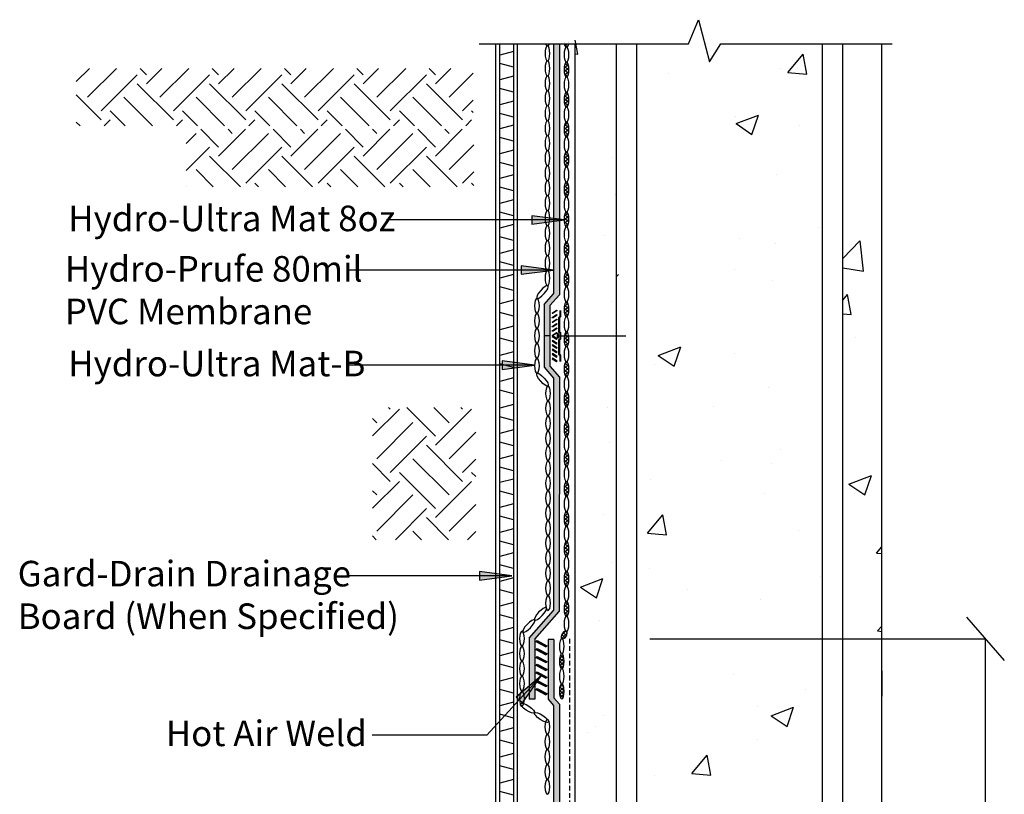
# Model space of a CAD drawing. Units: inches. Extents: x -155.3 to -89.3, y -31.5 to 59.3.
# Drawn here: x -155.3 to -116.8, y 29 to 59.3 of the extents above; entities that cross this region are included whole.
import ezdxf

# ---------------------------------------------------------------- set-up
doc = ezdxf.new("R2010")
doc.units = ezdxf.units.IN
doc.header["$LTSCALE"] = 6
doc.header["$MEASUREMENT"] = 0
doc.linetypes.add('HIDDEN2', pattern=[0.1875, 0.125, -0.0625])
doc.layers.add('BKG', color=7, linetype='Continuous', lineweight=30)
doc.styles.add('ARIAL', font='arial.ttf')

# ---------------------------------------------------------------- blocks, each defined once
blk = doc.blocks.new('fghrthwt')
at = {"layer": 'BKG', "linetype": 'Continuous'}
h = blk.add_hatch(color=252, dxfattribs=at)
h.dxf.hatch_style = 1
h.paths.add_polyline_path([(-134.284, 53.866), (-134.27, 53.844), (-134.447, 53.729), (-134.461, 53.75)])
h = blk.add_hatch(color=252, dxfattribs=at)
h.dxf.hatch_style = 1
h.paths.add_polyline_path([(-134.284, 53.69), (-134.27, 53.668), (-134.447, 53.553), (-134.461, 53.574)])
h = blk.add_hatch(color=7, dxfattribs=at)
h.dxf.hatch_style = 1
h.paths.add_polyline_path([(-134.212, 53.566), (-134.165, 53.606), (-134.165, 53.856), (-134.155, 53.856), (-134.155, 53.602), (-134.202, 53.562), (-134.202, 53.026), (-134.155, 52.986), (-134.155, 52.727), (-134.202, 52.687), (-134.202, 52.151), (-134.155, 52.111), (-134.155, 51.856), (-134.165, 51.856), (-134.165, 52.106), (-134.212, 52.146), (-134.212, 52.691), (-134.165, 52.731), (-134.165, 52.981), (-134.212, 53.021)])
h = blk.add_hatch(color=7, dxfattribs=at)
h.dxf.hatch_style = 1
h.paths.add_polyline_path([(-134.199, 53.566), (-134.152, 53.606), (-134.152, 53.856), (-134.142, 53.856), (-134.142, 53.602), (-134.189, 53.562), (-134.189, 53.026), (-134.142, 52.986), (-134.142, 52.727), (-134.189, 52.687), (-134.189, 52.151), (-134.142, 52.111), (-134.142, 51.856), (-134.152, 51.856), (-134.152, 52.106), (-134.199, 52.146), (-134.199, 52.691), (-134.152, 52.731), (-134.152, 52.981), (-134.199, 53.021)])
h = blk.add_hatch(color=7, dxfattribs=at)
h.dxf.hatch_style = 1
h.paths.add_polyline_path([(-134.186, 53.566), (-134.14, 53.606), (-134.14, 53.856), (-134.13, 53.856), (-134.13, 53.602), (-134.176, 53.562), (-134.176, 53.026), (-134.13, 52.986), (-134.13, 52.727), (-134.176, 52.687), (-134.176, 52.151), (-134.13, 52.111), (-134.13, 51.856), (-134.14, 51.856), (-134.14, 52.106), (-134.186, 52.146), (-134.186, 52.691), (-134.14, 52.731), (-134.14, 52.981), (-134.186, 53.021)])
h = blk.add_hatch(color=252, dxfattribs=at)
h.dxf.hatch_style = 1
h.paths.add_polyline_path([(-134.284, 53.514), (-134.27, 53.492), (-134.447, 53.377), (-134.461, 53.398)])
h = blk.add_hatch(color=252, dxfattribs=at)
h.dxf.hatch_style = 1
h.paths.add_polyline_path([(-134.284, 53.341), (-134.27, 53.319), (-134.447, 53.204), (-134.461, 53.225)])
h = blk.add_hatch(color=252, dxfattribs=at)
h.dxf.hatch_style = 1
h.paths.add_polyline_path([(-134.284, 53.171), (-134.27, 53.15), (-134.447, 53.034), (-134.461, 53.056)])
h = blk.add_hatch(color=252, dxfattribs=at)
h.dxf.hatch_style = 1
h.paths.add_polyline_path([(-134.284, 52.992), (-134.27, 52.971), (-134.447, 52.855), (-134.461, 52.876)])
h = blk.add_hatch(color=252, dxfattribs=at)
h.dxf.hatch_style = 1
h.paths.add_polyline_path([(-134.461, 52.838), (-134.447, 52.86), (-134.27, 52.744), (-134.284, 52.723)])
h = blk.add_hatch(color=252, dxfattribs=at)
h.dxf.hatch_style = 1
h.paths.add_polyline_path([(-134.461, 52.659), (-134.447, 52.68), (-134.27, 52.564), (-134.284, 52.543)])
h = blk.add_hatch(color=252, dxfattribs=at)
h.dxf.hatch_style = 1
h.paths.add_polyline_path([(-134.461, 52.489), (-134.447, 52.511), (-134.27, 52.395), (-134.284, 52.374)])
h = blk.add_hatch(color=252, dxfattribs=at)
h.dxf.hatch_style = 1
h.paths.add_polyline_path([(-134.461, 52.317), (-134.447, 52.338), (-134.27, 52.222), (-134.284, 52.201)])
h = blk.add_hatch(color=252, dxfattribs=at)
h.dxf.hatch_style = 1
h.paths.add_polyline_path([(-134.461, 52.141), (-134.447, 52.162), (-134.27, 52.046), (-134.284, 52.025)])
h = blk.add_hatch(color=252, dxfattribs=at)
h.dxf.hatch_style = 1
h.paths.add_polyline_path([(-134.461, 51.964), (-134.447, 51.986), (-134.27, 51.87), (-134.284, 51.849)])
at = {"layer": 'BKG', "color": 7, "linetype": 'Continuous'}
for p, q in [((-134.165, 53.606), (-134.212, 53.566)), ((-134.212, 53.566), (-134.212, 53.021)), ((-134.155, 53.602), (-134.202, 53.562)), ((-134.202, 53.562), (-134.202, 53.026)), ((-134.152, 53.606), (-134.199, 53.566)), ((-134.199, 53.566), (-134.199, 53.021)), ((-134.142, 53.602), (-134.189, 53.562)), ((-134.189, 53.562), (-134.189, 53.026)), ((-134.14, 53.606), (-134.186, 53.566)), ((-134.186, 53.566), (-134.186, 53.021)), ((-134.13, 53.602), (-134.176, 53.562)), ((-134.176, 53.562), (-134.176, 53.026)), ((-134.165, 53.856), (-134.165, 53.606)), ((-134.165, 53.856), (-134.155, 53.856)), ((-134.155, 53.856), (-134.155, 53.602)), ((-134.152, 53.856), (-134.152, 53.606)), ((-134.152, 53.856), (-134.142, 53.856)), ((-134.142, 53.856), (-134.142, 53.602)), ((-134.14, 53.856), (-134.14, 53.606)), ((-134.14, 53.856), (-134.13, 53.856)), ((-134.13, 53.856), (-134.13, 53.602)), ((-134.231, 52.856), (-131.579, 52.856)), ((-134.231, 52.856), (-131.579, 52.856)), ((-134.212, 53.021), (-134.165, 52.981)), ((-134.202, 53.026), (-134.155, 52.986)), ((-134.199, 53.021), (-134.152, 52.981)), ((-134.189, 53.026), (-134.142, 52.986)), ((-134.186, 53.021), (-134.14, 52.981)), ((-134.176, 53.026), (-134.13, 52.986)), ((-134.165, 52.981), (-134.165, 52.731)), ((-134.155, 52.986), (-134.155, 52.727)), ((-134.152, 52.981), (-134.152, 52.731)), ((-134.142, 52.986), (-134.142, 52.727)), ((-134.14, 52.981), (-134.14, 52.731)), ((-134.13, 52.986), (-134.13, 52.727)), ((-134.165, 52.731), (-134.212, 52.691)), ((-134.212, 52.691), (-134.212, 52.146)), ((-134.155, 52.727), (-134.202, 52.687)), ((-134.202, 52.687), (-134.202, 52.151)), ((-134.152, 52.731), (-134.199, 52.691)), ((-134.199, 52.691), (-134.199, 52.146)), ((-134.142, 52.727), (-134.189, 52.687)), ((-134.189, 52.687), (-134.189, 52.151)), ((-134.14, 52.731), (-134.186, 52.691)), ((-134.186, 52.691), (-134.186, 52.146)), ((-134.13, 52.727), (-134.176, 52.687)), ((-134.176, 52.687), (-134.176, 52.151)), ((-134.212, 52.146), (-134.165, 52.106)), ((-134.202, 52.151), (-134.155, 52.111)), ((-134.199, 52.146), (-134.152, 52.106)), ((-134.189, 52.151), (-134.142, 52.111)), ((-134.186, 52.146), (-134.14, 52.106)), ((-134.176, 52.151), (-134.13, 52.111)), ((-134.165, 52.106), (-134.165, 51.856)), ((-134.155, 52.111), (-134.155, 51.856)), ((-134.152, 52.106), (-134.152, 51.856)), ((-134.142, 52.111), (-134.142, 51.856)), ((-134.14, 52.106), (-134.14, 51.856)), ((-134.13, 52.111), (-134.13, 51.856)), ((-134.165, 51.856), (-134.155, 51.856)), ((-134.152, 51.856), (-134.142, 51.856)), ((-134.14, 51.856), (-134.13, 51.856))]:
    blk.add_line(p, q, dxfattribs=at)
at = {"layer": 'BKG', "color": 252, "linetype": 'Continuous'}
for points in [[(-134.284, 53.866), (-134.27, 53.844), (-134.447, 53.729), (-134.461, 53.75)], [(-134.284, 53.69), (-134.27, 53.668), (-134.447, 53.553), (-134.461, 53.574)], [(-134.284, 53.514), (-134.27, 53.492), (-134.447, 53.377), (-134.461, 53.398)], [(-134.284, 53.341), (-134.27, 53.319), (-134.447, 53.204), (-134.461, 53.225)], [(-134.284, 53.171), (-134.27, 53.15), (-134.447, 53.034), (-134.461, 53.056)], [(-134.284, 52.992), (-134.27, 52.971), (-134.447, 52.855), (-134.461, 52.876)], [(-134.284, 52.723), (-134.27, 52.744), (-134.447, 52.86), (-134.461, 52.838)], [(-134.284, 52.543), (-134.27, 52.564), (-134.447, 52.68), (-134.461, 52.659)], [(-134.284, 52.374), (-134.27, 52.395), (-134.447, 52.511), (-134.461, 52.489)], [(-134.284, 52.201), (-134.27, 52.222), (-134.447, 52.338), (-134.461, 52.317)], [(-134.284, 52.025), (-134.27, 52.046), (-134.447, 52.162), (-134.461, 52.141)], [(-134.284, 51.849), (-134.27, 51.87), (-134.447, 51.986), (-134.461, 51.964)]]:
    blk.add_lwpolyline(points, close=True, dxfattribs=at)
at = {"layer": 'BKG', "color": 7, "linetype": 'Continuous'}
blk.add_lwpolyline([(-134.231, 52.761), (-134.25, 52.761), (-134.25, 52.954), (-134.231, 52.954)], close=True, dxfattribs=at)
blk = doc.blocks.new('ghjdfkgyu')
at = {"layer": 'BKG', "color": 7}
for p, q in [((-160.31, 8.063), (-160.31, 58.328)), ((-160.16, 8.063), (-160.16, 58.328)), ((-159.625, 58.328), (-159.625, 8.063)), ((-159.475, 58.328), (-159.475, 8.063)), ((-159.625, 58.033), (-160.16, 57.889)), ((-159.625, 57.413), (-160.16, 57.557)), ((-159.625, 57.06), (-160.16, 56.917)), ((-159.625, 56.441), (-160.16, 56.584)), ((-159.625, 56.081), (-160.16, 55.937)), ((-159.625, 55.461), (-160.16, 55.605)), ((-159.625, 55.145), (-160.16, 55.002)), ((-159.625, 54.526), (-160.16, 54.669)), ((-159.625, 54.167), (-160.16, 54.023)), ((-159.625, 53.548), (-160.16, 53.691)), ((-159.625, 53.201), (-160.16, 53.057)), ((-159.625, 52.581), (-160.16, 52.725)), ((-159.625, 52.223), (-160.16, 52.079)), ((-159.625, 51.603), (-160.16, 51.747)), ((-159.625, 51.259), (-160.16, 51.115)), ((-159.625, 50.639), (-160.16, 50.783)), ((-159.625, 50.272), (-160.16, 50.128)), ((-159.625, 49.652), (-160.16, 49.796)), ((-159.625, 49.303), (-160.16, 49.159)), ((-159.625, 48.683), (-160.16, 48.827)), ((-159.625, 48.297), (-160.16, 48.153)), ((-159.625, 47.677), (-160.16, 47.821)), ((-159.625, 47.29), (-160.16, 47.146)), ((-159.625, 46.67), (-160.16, 46.814)), ((-159.625, 46.284), (-160.16, 46.14)), ((-159.625, 45.664), (-160.16, 45.808)), ((-159.625, 45.258), (-160.16, 45.114)), ((-159.625, 44.638), (-160.16, 44.782)), ((-159.625, 44.214), (-160.16, 44.07)), ((-159.625, 43.594), (-160.16, 43.738)), ((-159.625, 43.226), (-160.16, 43.082)), ((-159.625, 42.606), (-160.16, 42.75)), ((-159.625, 42.238), (-160.16, 42.095)), ((-159.625, 41.619), (-160.16, 41.763)), ((-159.625, 41.305), (-160.16, 41.162)), ((-159.625, 40.686), (-160.16, 40.829)), ((-159.625, 40.333), (-160.16, 40.189)), ((-159.625, 39.713), (-160.16, 39.857)), ((-159.625, 39.354), (-160.16, 39.21)), ((-159.625, 38.734), (-160.16, 38.878)), ((-159.625, 38.418), (-160.16, 38.274)), ((-159.625, 37.798), (-160.16, 37.942)), ((-159.625, 37.44), (-160.16, 37.296)), ((-159.625, 36.82), (-160.16, 36.964)), ((-159.625, 36.474), (-160.16, 36.33)), ((-159.625, 35.854), (-160.16, 35.998)), ((-159.625, 35.496), (-160.16, 35.352)), ((-159.625, 34.876), (-160.16, 35.02)), ((-159.625, 34.532), (-160.16, 34.388)), ((-159.625, 33.912), (-160.16, 34.056)), ((-159.625, 33.544), (-160.16, 33.401)), ((-159.625, 32.925), (-160.16, 33.068)), ((-159.625, 32.576), (-160.16, 32.432)), ((-159.625, 31.956), (-160.16, 32.1)), ((-159.625, 31.569), (-160.16, 31.425)), ((-159.625, 30.95), (-160.16, 31.093)), ((-159.625, 30.563), (-160.16, 30.419)), ((-159.625, 29.943), (-160.16, 30.087)), ((-159.625, 29.556), (-160.16, 29.412)), ((-159.625, 28.937), (-160.16, 29.08)), ((-159.625, 28.531), (-160.16, 28.387)), ((-159.625, 27.911), (-160.16, 28.055)), ((-159.625, 27.486), (-160.16, 27.342)), ((-159.625, 26.867), (-160.16, 27.01)), ((-159.625, 26.499), (-160.16, 26.355)), ((-159.625, 25.879), (-160.16, 26.023)), ((-159.625, 25.511), (-160.16, 25.367)), ((-159.625, 24.892), (-160.16, 25.035)), ((-159.625, 24.508), (-160.16, 24.364)), ((-159.625, 23.888), (-160.16, 24.032)), ((-159.625, 23.501), (-160.16, 23.357)), ((-159.625, 22.881), (-160.16, 23.025)), ((-159.625, 22.495), (-160.16, 22.351)), ((-159.625, 21.875), (-160.16, 22.019)), ((-159.625, 21.488), (-160.16, 21.344)), ((-159.625, 20.868), (-160.16, 21.012)), ((-159.625, 20.463), (-160.16, 20.319)), ((-159.625, 19.843), (-160.16, 19.987)), ((-159.625, 19.418), (-160.16, 19.274)), ((-159.625, 18.798), (-160.16, 18.942)), ((-159.625, 18.431), (-160.16, 18.287)), ((-159.625, 17.811), (-160.16, 17.955)), ((-159.625, 17.443), (-160.16, 17.299)), ((-159.625, 16.823), (-160.16, 16.967)), ((-159.625, 16.446), (-160.16, 16.302)), ((-159.625, 15.826), (-160.16, 15.97)), ((-159.625, 15.479), (-160.16, 15.335)), ((-159.625, 14.859), (-160.16, 15.003)), ((-159.625, 14.475), (-160.16, 14.331)), ((-159.625, 13.855), (-160.16, 13.999)), ((-159.625, 13.469), (-160.16, 13.325)), ((-159.625, 12.849), (-160.16, 12.993)), ((-159.625, 12.462), (-160.16, 12.318)), ((-159.625, 11.842), (-160.16, 11.986)), ((-159.625, 11.456), (-160.16, 11.312)), ((-159.625, 10.836), (-160.16, 10.98)), ((-159.625, 10.43), (-160.16, 10.286)), ((-159.625, 9.81), (-160.16, 9.954)), ((-159.625, 9.386), (-160.16, 9.242)), ((-159.625, 8.766), (-160.16, 8.91)), ((-159.625, 8.398), (-160.16, 8.254)), ((-160.87, -0.778), (-160.87, 7.863)), ((-160.67, 8.063), (-159.475, 8.063)), ((-160.67, -0.778), (-160.67, 7.863)), ((-160.67, 7.863), (-159.675, 7.863)), ((-160.599, 8.063), (-160.499, 8.063)), ((-159.675, 7.863), (-159.675, -0.778)), ((-159.475, 8.063), (-159.475, -0.978)), ((-159.675, 7.311), (-160.67, 7.043)), ((-159.675, 6.43), (-160.67, 6.697)), ((-159.675, 6.093), (-160.67, 5.826)), ((-159.675, 5.213), (-160.67, 5.48)), ((-159.675, 4.818), (-160.67, 4.55)), ((-159.675, 3.937), (-160.67, 4.204)), ((-159.675, 3.581), (-160.67, 3.313)), ((-159.675, 2.7), (-160.67, 2.967)), ((-159.675, 2.379), (-160.67, 2.112)), ((-159.675, 1.498), (-160.67, 1.766)), ((-159.675, 1.191), (-160.67, 0.923)), ((-159.675, 0.31), (-160.67, 0.577)), ((-159.675, -0.029), (-160.67, -0.297)), ((-159.675, -0.778), (-160.67, -0.778)), ((-159.475, -0.978), (-160.67, -0.978))]:
    blk.add_line(p, q, dxfattribs=at)
for centre, start, end in [((-160.67, 7.863), 90, 180), ((-160.67, -0.778), 180, 270)]:
    blk.add_arc(centre, 0.2, start, end, dxfattribs=at)

msp = doc.modelspace()

# ---------------------------------------------------------------- hatches: boundary and pattern name
at = {"layer": 'BKG'}
h = msp.add_hatch(color=1, dxfattribs=at)
h.dxf.hatch_style = 1
h.paths.add_polyline_path([(-134.166, 58.328), (-134.395, 58.328), (-134.395, 49.712), (-134.166, 49.712)])
h = msp.add_hatch(dxfattribs=at)
h.set_pattern_fill('ANSI37', color=5, scale=0.8)
edge = h.paths.add_edge_path()
edge.add_ellipse((-133.888, 58.491), major_axis=(0, -0.293), ratio=0.319128, start_angle=0, end_angle=56.2893)
edge.add_line((-133.81, 58.328), (-133.966, 58.328))
edge.add_ellipse((-133.888, 58.491), major_axis=(0, -0.293), ratio=0.319128, start_angle=-56.2893, end_angle=0)
h = msp.add_hatch(dxfattribs=at)
h.set_pattern_fill('ANSI37', color=5, scale=0.8)
edge = h.paths.add_edge_path()
edge.add_ellipse((-133.888, 57.319), major_axis=(0, -0.293), ratio=0.319128, start_angle=0, end_angle=180)
edge.add_ellipse((-133.888, 57.319), major_axis=(0, -0.293), ratio=0.319128, start_angle=180, end_angle=360)
h = msp.add_hatch(dxfattribs=at)
h.set_pattern_fill('EARTH', color=252, scale=8, angle=45, style=0)
h.set_pattern_definition([(45, (-166.24, 4.793), (2e-16, 2.82843), [2, -2]), (45, (-166.7703, 5.3233), (2e-16, 2.82843), [2, -2]), (45, (-167.3006, 5.8536), (2e-16, 2.82843), [2, -2]), (135, (-167.3006, 6.2072), (-2.82843, 4e-16), [2, -2]), (135, (-166.7703, 6.7375), (-2.82843, 4e-16), [2, -2]), (135, (-166.24, 7.2678), (-2.82843, 4e-16), [2, -2])])
h.paths.add_polyline_path([(-148.774, 52.735), (-137.514, 52.735), (-137.514, 54.985), (-148.774, 54.985)])
h.paths.add_polyline_path([(-153.07, 55.119), (-137.538, 55.119), (-137.538, 57.369), (-153.07, 57.369)])
h.paths.add_polyline_path([(-141.47, 44.457), (-141.478, 44.107), (-141.478, 38.932), (-137.438, 38.932), (-137.438, 44.107), (-141.47, 44.107)])
h = msp.add_hatch(dxfattribs=at)
h.set_pattern_fill('ANSI37', color=5, scale=0.8)
edge = h.paths.add_edge_path()
edge.add_ellipse((-133.888, 56.147), major_axis=(0, -0.293), ratio=0.319128, start_angle=0, end_angle=180)
edge.add_ellipse((-133.888, 56.147), major_axis=(0, -0.293), ratio=0.319128, start_angle=180, end_angle=360)
h = msp.add_hatch(dxfattribs=at)
h.set_pattern_fill('ANSI37', color=5, scale=0.8)
edge = h.paths.add_edge_path()
edge.add_ellipse((-133.888, 54.975), major_axis=(0, -0.293), ratio=0.319128, start_angle=0, end_angle=180)
edge.add_ellipse((-133.888, 54.975), major_axis=(0, -0.293), ratio=0.319128, start_angle=180, end_angle=360)
h = msp.add_hatch(dxfattribs=at)
h.set_pattern_fill('ANSI37', color=5, scale=0.8)
edge = h.paths.add_edge_path()
edge.add_ellipse((-133.888, 53.803), major_axis=(0, -0.293), ratio=0.319128, start_angle=0, end_angle=180)
edge.add_ellipse((-133.888, 53.803), major_axis=(0, -0.293), ratio=0.319128, start_angle=180, end_angle=360)
h = msp.add_hatch(dxfattribs=at)
h.set_pattern_fill('ANSI37', color=5, scale=0.8)
edge = h.paths.add_edge_path()
edge.add_ellipse((-133.888, 52.632), major_axis=(0, -0.293), ratio=0.319128, start_angle=0, end_angle=180)
edge.add_ellipse((-133.888, 52.632), major_axis=(0, -0.293), ratio=0.319128, start_angle=180, end_angle=360)
h = msp.add_hatch(dxfattribs=at)
h.set_pattern_fill('ANSI37', color=5, scale=0.8)
edge = h.paths.add_edge_path()
edge.add_ellipse((-133.888, 51.46), major_axis=(0, -0.293), ratio=0.319128, start_angle=0, end_angle=180)
edge.add_ellipse((-133.888, 51.46), major_axis=(0, -0.293), ratio=0.319128, start_angle=180, end_angle=360)
h = msp.add_hatch(color=7, dxfattribs=at)
h.dxf.hatch_style = 1
h.paths.add_polyline_path([(-135.252, 51.6), (-135.252, 51.437), (-133.979, 51.437)])
h.paths.add_polyline_path([(-135.252, 51.437), (-135.252, 51.27), (-133.979, 51.437)])
h = msp.add_hatch(color=1, dxfattribs=at)
h.dxf.hatch_style = 1
h.paths.add_polyline_path([(-134.395, 48.555), (-134.765, 48.132), (-134.765, 46.904), (-134.536, 46.904), (-134.536, 48.09), (-134.166, 48.513), (-134.166, 51.437), (-134.395, 51.437)])
h = msp.add_hatch(dxfattribs=at)
h.set_pattern_fill('ANSI37', color=5, scale=0.8)
edge = h.paths.add_edge_path()
edge.add_ellipse((-133.888, 50.288), major_axis=(0, -0.293), ratio=0.319128, start_angle=0, end_angle=180)
edge.add_ellipse((-133.888, 50.288), major_axis=(0, -0.293), ratio=0.319128, start_angle=180, end_angle=360)
h = msp.add_hatch(color=7, dxfattribs=at)
h.dxf.hatch_style = 1
h.paths.add_polyline_path([(-135.668, 49.643), (-135.668, 49.479), (-134.395, 49.479)])
h.paths.add_polyline_path([(-135.668, 49.479), (-135.668, 49.313), (-134.395, 49.479)])
h = msp.add_hatch(dxfattribs=at)
h.set_pattern_fill('ANSI37', color=5, scale=0.8)
edge = h.paths.add_edge_path()
edge.add_ellipse((-133.888, 49.116), major_axis=(0, -0.293), ratio=0.319128, start_angle=0, end_angle=180)
edge.add_ellipse((-133.888, 49.116), major_axis=(0, -0.293), ratio=0.319128, start_angle=180, end_angle=360)
h = msp.add_hatch(dxfattribs=at)
h.set_pattern_fill('ANSI37', color=5, scale=0.8)
edge = h.paths.add_edge_path()
edge.add_ellipse((-133.888, 47.944), major_axis=(0, -0.293), ratio=0.319128, start_angle=0, end_angle=180)
edge.add_ellipse((-133.888, 47.944), major_axis=(0, -0.293), ratio=0.319128, start_angle=180, end_angle=360)
h = msp.add_hatch(dxfattribs=at)
h.set_pattern_fill('ANSI37', color=5, scale=0.8)
edge = h.paths.add_edge_path()
edge.add_ellipse((-133.888, 46.772), major_axis=(0, -0.293), ratio=0.319128, start_angle=0, end_angle=180)
edge.add_ellipse((-133.888, 46.772), major_axis=(0, -0.293), ratio=0.319128, start_angle=180, end_angle=360)
h = msp.add_hatch(color=1, dxfattribs=at)
h.dxf.hatch_style = 1
h.paths.add_polyline_path([(-134.166, 45.295), (-134.536, 45.717), (-134.536, 46.904), (-134.765, 46.904), (-134.765, 45.675), (-134.395, 45.253), (-134.4, 36.165), (-135.352, 35.078), (-135.352, 32.698), (-135.123, 32.698), (-135.123, 35.036), (-134.171, 36.122)])
h = msp.add_hatch(color=7, dxfattribs=at)
h.dxf.hatch_style = 1
h.paths.add_polyline_path([(-136.412, 45.922), (-136.412, 45.759), (-135.139, 45.759)])
h.paths.add_polyline_path([(-136.412, 45.759), (-136.412, 45.592), (-135.139, 45.759)])
h = msp.add_hatch(dxfattribs=at)
h.set_pattern_fill('ANSI37', color=5, scale=0.8)
edge = h.paths.add_edge_path()
edge.add_ellipse((-133.888, 45.601), major_axis=(0, -0.293), ratio=0.319128, start_angle=0, end_angle=180)
edge.add_ellipse((-133.888, 45.601), major_axis=(0, -0.293), ratio=0.319128, start_angle=180, end_angle=360)
h = msp.add_hatch(dxfattribs=at)
h.set_pattern_fill('ANSI37', color=5, scale=0.8)
edge = h.paths.add_edge_path()
edge.add_ellipse((-133.888, 44.429), major_axis=(0, -0.293), ratio=0.319128, start_angle=0, end_angle=180)
edge.add_ellipse((-133.888, 44.429), major_axis=(0, -0.293), ratio=0.319128, start_angle=180, end_angle=360)
h = msp.add_hatch(dxfattribs=at)
h.set_pattern_fill('ANSI37', color=5, scale=0.8)
edge = h.paths.add_edge_path()
edge.add_ellipse((-133.888, 43.257), major_axis=(0, -0.293), ratio=0.319128, start_angle=0, end_angle=180)
edge.add_ellipse((-133.888, 43.257), major_axis=(0, -0.293), ratio=0.319128, start_angle=180, end_angle=360)
h = msp.add_hatch(dxfattribs=at)
h.set_pattern_fill('ANSI37', color=5, scale=0.8)
edge = h.paths.add_edge_path()
edge.add_ellipse((-133.888, 42.085), major_axis=(0, -0.293), ratio=0.319128, start_angle=0, end_angle=180)
edge.add_ellipse((-133.888, 42.085), major_axis=(0, -0.293), ratio=0.319128, start_angle=180, end_angle=360)
h = msp.add_hatch(dxfattribs=at)
h.set_pattern_fill('ANSI37', color=5, scale=0.8)
edge = h.paths.add_edge_path()
edge.add_ellipse((-133.888, 40.913), major_axis=(0, -0.293), ratio=0.319128, start_angle=0, end_angle=180)
edge.add_ellipse((-133.888, 40.913), major_axis=(0, -0.293), ratio=0.319128, start_angle=180, end_angle=360)
h = msp.add_hatch(dxfattribs=at)
h.set_pattern_fill('ANSI37', color=5, scale=0.8)
edge = h.paths.add_edge_path()
edge.add_ellipse((-133.888, 39.741), major_axis=(0, -0.293), ratio=0.319128, start_angle=0, end_angle=180)
edge.add_ellipse((-133.888, 39.741), major_axis=(0, -0.293), ratio=0.319128, start_angle=180, end_angle=360)
h = msp.add_hatch(dxfattribs=at)
h.set_pattern_fill('ANSI37', color=5, scale=0.8)
edge = h.paths.add_edge_path()
edge.add_ellipse((-133.888, 38.57), major_axis=(0, -0.293), ratio=0.319128, start_angle=0, end_angle=180)
edge.add_ellipse((-133.888, 38.57), major_axis=(0, -0.293), ratio=0.319128, start_angle=180, end_angle=360)
h = msp.add_hatch(color=7, dxfattribs=at)
h.dxf.hatch_style = 1
h.paths.add_polyline_path([(-137.295, 37.681), (-137.295, 37.518), (-136.022, 37.518)])
h.paths.add_polyline_path([(-137.295, 37.518), (-137.295, 37.351), (-136.022, 37.518)])
h = msp.add_hatch(dxfattribs=at)
h.set_pattern_fill('ANSI37', color=5, scale=0.8)
edge = h.paths.add_edge_path()
edge.add_ellipse((-133.888, 37.398), major_axis=(0, -0.293), ratio=0.319128, start_angle=0, end_angle=180)
edge.add_ellipse((-133.888, 37.398), major_axis=(0, -0.293), ratio=0.319128, start_angle=180, end_angle=360)
h = msp.add_hatch(dxfattribs=at)
h.set_pattern_fill('ANSI37', color=5, scale=0.8)
edge = h.paths.add_edge_path()
edge.add_ellipse((-133.888, 36.226), major_axis=(0, -0.293), ratio=0.319128, start_angle=0, end_angle=180)
edge.add_ellipse((-133.888, 36.226), major_axis=(0, -0.293), ratio=0.319128, start_angle=180, end_angle=360)
h = msp.add_hatch(dxfattribs=at)
h.set_pattern_fill('ANSI37', color=5, scale=0.8)
edge = h.paths.add_edge_path()
edge.add_ellipse((-133.982, 35.201), major_axis=(-0.094, -0.146), ratio=0.53801, start_angle=13.749, end_angle=180.0702)
edge.add_ellipse((-133.888, 35.64), major_axis=(0, -0.293), ratio=0.319128, start_angle=346.826, end_angle=359.9999, ccw=False)
edge.add_ellipse((-133.982, 35.201), major_axis=(-0.094, -0.146), ratio=0.53801, start_angle=-166.251, end_angle=0.0702)
edge.add_ellipse((-134.075, 34.761), major_axis=(0, -0.293), ratio=0.319128, start_angle=166.826, end_angle=179.9999, ccw=False)
h = msp.add_hatch(color=7, dxfattribs=at)
h.dxf.hatch_style = 1
h.paths.add_polyline_path([(-135.07, 34.93), (-135.041, 34.985), (-134.657, 34.783), (-134.686, 34.728)])
h = msp.add_hatch(color=7, dxfattribs=at)
h.dxf.hatch_style = 1
h.paths.add_polyline_path([(-135.07, 34.62), (-135.041, 34.675), (-134.657, 34.473), (-134.686, 34.418)])
h = msp.add_hatch(color=1, dxfattribs=at)
h.dxf.hatch_style = 1
h.paths.add_polyline_path([(-134.166, 32.493), (-134.383, 32.741), (-134.383, 35.029), (-134.612, 35.029), (-134.612, 32.699), (-134.395, 32.451), (-134.396, 25.724), (-134.766, 25.301), (-134.766, 24.073), (-134.537, 24.073), (-134.537, 25.259), (-134.167, 25.681)])
h = msp.add_hatch(color=7, dxfattribs=at)
h.dxf.hatch_style = 1
h.paths.add_polyline_path([(-135.07, 34.31), (-135.041, 34.365), (-134.657, 34.163), (-134.686, 34.108)])
h = msp.add_hatch(dxfattribs=at)
h.set_pattern_fill('ANSI37', color=5, scale=0.8)
edge = h.paths.add_edge_path()
edge.add_ellipse((-134.075, 34.175), major_axis=(0, -0.293), ratio=0.319128, start_angle=0, end_angle=180)
edge.add_ellipse((-134.075, 34.175), major_axis=(0, -0.293), ratio=0.319128, start_angle=180, end_angle=360)
h = msp.add_hatch(color=7, dxfattribs=at)
h.dxf.hatch_style = 1
h.paths.add_polyline_path([(-135.07, 34.007), (-135.041, 34.062), (-134.657, 33.86), (-134.686, 33.805)])
h = msp.add_hatch(color=7, dxfattribs=at)
h.dxf.hatch_style = 1
h.paths.add_polyline_path([(-135.859, 32.776), (-135.738, 32.665), (-134.878, 33.603)])
h.paths.add_polyline_path([(-135.738, 32.665), (-135.616, 32.553), (-134.878, 33.603)])
h = msp.add_hatch(color=7, dxfattribs=at)
h.dxf.hatch_style = 1
h.paths.add_polyline_path([(-135.07, 33.704), (-135.041, 33.759), (-134.657, 33.557), (-134.686, 33.502)])
h = msp.add_hatch(color=7, dxfattribs=at)
h.dxf.hatch_style = 1
h.paths.add_polyline_path([(-135.07, 33.373), (-135.041, 33.428), (-134.657, 33.226), (-134.686, 33.171)])
h = msp.add_hatch(dxfattribs=at)
h.set_pattern_fill('ANSI37', color=5, scale=0.8)
edge = h.paths.add_edge_path()
edge.add_ellipse((-134.075, 33.003), major_axis=(0, -0.293), ratio=0.319128, start_angle=0, end_angle=180)
edge.add_ellipse((-134.075, 33.003), major_axis=(0, -0.293), ratio=0.319128, start_angle=180, end_angle=360)
h = msp.add_hatch(color=7, dxfattribs=at)
h.dxf.hatch_style = 1
h.paths.add_polyline_path([(-135.07, 33.056), (-135.041, 33.111), (-134.657, 32.909), (-134.686, 32.854)])

# ---------------------------------------------------------------- linework, layer by layer
at = {"layer": 'BKG', "color": 1, "linetype": 'Continuous'}
for p, q in [((-134.395, 58.328), (-134.395, 48.555)), ((-134.166, 58.328), (-134.166, 48.513)), ((-134.769, 48.128), (-134.395, 48.555)), ((-134.769, 48.128), (-134.395, 48.555)), ((-134.54, 48.086), (-134.166, 48.513)), ((-134.54, 48.086), (-134.166, 48.513)), ((-134.765, 48.132), (-134.765, 45.675)), ((-134.765, 48.132), (-134.765, 45.675)), ((-134.536, 48.09), (-134.536, 45.717)), ((-134.536, 48.09), (-134.536, 45.717)), ((-134.765, 45.675), (-134.395, 45.253)), ((-134.765, 45.675), (-134.395, 45.253)), ((-134.536, 45.717), (-134.166, 45.295)), ((-134.536, 45.717), (-134.166, 45.295)), ((-134.395, 45.253), (-134.4, 36.165)), ((-134.166, 45.295), (-134.171, 36.122)), ((-135.352, 35.078), (-134.4, 36.165)), ((-135.123, 35.036), (-134.171, 36.122)), ((-135.352, 35.078), (-135.352, 32.698)), ((-135.123, 35.036), (-135.123, 32.698)), ((-134.612, 35.029), (-134.612, 32.699)), ((-134.383, 35.029), (-134.612, 35.029)), ((-134.383, 35.029), (-134.383, 32.741)), ((-134.612, 32.699), (-134.395, 32.451)), ((-134.395, 32.451), (-134.396, 25.724)), ((-134.383, 32.741), (-134.166, 32.493)), ((-134.166, 32.493), (-134.167, 25.681))]:
    msp.add_line(p, q, dxfattribs=at)
at = {"layer": 'BKG', "color": 252}
for p, q in [((-133.552, -4.992), (-133.552, 58.328)), ((-133.445, 57.928), (-133.545, 58.466)), ((-121.552, 13.116), (-121.552, 58.329)), ((-133.552, 57.938), (-133.445, 57.928)), ((-125.227, 57.209), (-124.624, 57.927)), ((-124.48, 57.144), (-124.624, 57.927)), ((-129.904, 57.168), (-129.904, 57.168)), ((-125.519, 57.378), (-125.519, 57.378)), ((-125.227, 57.209), (-124.48, 57.144)), ((-127.269, 55.489), (-127.269, 55.489)), ((-127.256, 55.206), (-126.381, 55.542)), ((-126.634, 54.786), (-126.381, 55.542)), ((-127.256, 55.206), (-126.634, 54.786)), ((-124.785, 55.126), (-124.785, 55.126)), ((-132.075, 53.875), (-132.075, 53.875)), ((-125.671, 53.217), (-125.671, 53.217)), ((-131.985, 52.417), (-131.985, 52.417)), ((-124.01, 51.132), (-124.01, 51.132)), ((-132.391, 50.814), (-132.391, 50.814)), ((-127.139, 50.72), (-127.139, 50.72)), ((-125.718, 50.532), (-125.718, 50.532)), ((-123.076, 49.928), (-122.406, 50.627)), ((-122.267, 49.44), (-122.405, 50.627)), ((-127.301, 49.501), (-127.301, 49.501)), ((-123.076, 49.565), (-122.267, 49.44)), ((-131.927, 49.224), (-131.855, 49.309)), ((-125.823, 49.056), (-125.823, 49.056)), ((-132.137, 48.256), (-132.137, 48.256)), ((-123.076, 48.304), (-122.89, 48.525)), ((-122.745, 47.741), (-122.89, 48.525)), ((-123.076, 47.77), (-122.745, 47.741)), ((-122.564, 46.825), (-122.564, 46.825)), ((-130.297, 46.141), (-129.422, 46.477)), ((-129.675, 45.722), (-129.422, 46.477)), ((-130.297, 46.141), (-129.675, 45.722)), ((-127.298, 46.202), (-127.298, 46.202)), ((-130.428, 45.79), (-130.428, 45.79)), ((-125.975, 44.895), (-125.975, 44.895)), ((-132.289, 44.095), (-132.289, 44.095)), ((-128.153, 44.145), (-128.153, 44.145)), ((-132.19, 42.747), (-132.19, 42.747)), ((-125.517, 42.466), (-125.517, 42.466)), ((-127.817, 42.042), (-127.817, 42.042)), ((-125.853, 41.895), (-125.853, 41.895)), ((-130.587, 41.272), (-130.587, 41.272)), ((-122.836, 41.109), (-121.961, 41.445)), ((-122.214, 40.689), (-121.961, 41.445)), ((-122.836, 41.109), (-122.214, 40.689)), ((-126.127, 40.734), (-126.127, 40.734)), ((-132.441, 39.933), (-132.441, 39.933)), ((-130.724, 39.189), (-130.121, 39.907)), ((-129.977, 39.123), (-130.121, 39.907)), ((-124.822, 39.298), (-124.822, 39.298)), ((-130.724, 39.189), (-129.977, 39.123)), ((-121.758, 38.404), (-121.552, 38.65)), ((-121.758, 38.404), (-121.552, 38.386)), ((-132.112, 38.046), (-132.112, 38.046)), ((-130.64, 37.791), (-130.64, 37.791)), ((-133.339, 37.077), (-132.463, 37.413)), ((-132.717, 36.658), (-132.463, 37.413)), ((-123.967, 37.509), (-123.967, 37.509)), ((-133.339, 37.077), (-132.717, 36.658)), ((-129.141, 36.965), (-129.141, 36.965)), ((-126.279, 36.573), (-126.279, 36.573)), ((-132.593, 35.772), (-132.593, 35.772)), ((-121.722, 35.366), (-121.552, 35.544)), ((-121.722, 35.366), (-121.552, 35.34)), ((-127.338, 33.672), (-127.338, 33.672)), ((-121.552, 33.806), (-121.552, 32.806)), ((-124.535, 33.074), (-124.535, 33.074)), ((-126.431, 32.411), (-126.431, 32.411)), ((-125.877, 32.044), (-125.002, 32.38)), ((-125.256, 31.625), (-125.002, 32.38)), ((-132.429, 32.035), (-132.429, 32.035)), ((-125.877, 32.044), (-125.256, 31.625)), ((-132.745, 31.611), (-132.745, 31.611)), ((-133.074, 31.403), (-133.074, 31.403)), ((-126.401, 31.121), (-126.401, 31.121)), ((-128.989, 29.786), (-128.387, 30.505)), ((-128.242, 29.721), (-128.387, 30.505)), ((-130.438, 29.724), (-130.438, 29.724)), ((-128.989, 29.786), (-128.242, 29.721))]:
    msp.add_line(p, q, dxfattribs=at)
at = {"layer": 'BKG', "color": 254}
for p, q in [((-131.927, 13.117), (-131.927, 58.323)), ((-131.134, 13.118), (-131.134, 58.324)), ((-123.869, 13.123), (-123.869, 58.329)), ((-123.076, 13.123), (-123.076, 58.329)), ((-123.076, 13.123), (-123.076, 58.329))]:
    msp.add_line(p, q, dxfattribs=at)
at = {"layer": 'BKG', "color": 7}
for p, q in [((-133.981, 51.437), (-140.928, 51.437)), ((-134.395, 49.479), (-142.395, 49.479)), ((-135.139, 45.759), (-142.395, 45.759)), ((-136.022, 37.518), (-142.395, 37.518)), ((-118.244, 35.902), (-116.759, 34.206)), ((-130.627, 35.054), (-117.502, 35.054)), ((-117.502, 35.054), (-117.502, 13.116)), ((-134.878, 33.603), (-137.008, 31.282)), ((-137.008, 31.282), (-141.494, 31.282))]:
    msp.add_line(p, q, dxfattribs=at)
at = {"layer": 'BKG', "color": 1}
for p, q in [((-134.536, 46.904), (-134.765, 46.904)), ((-135.123, 32.698), (-135.352, 32.698))]:
    msp.add_line(p, q, dxfattribs=at)
at = {"layer": 'BKG', "color": 7, "linetype": 'HIDDEN2', "ltscale": 0.25}
msp.add_line((-133.767, 35.054), (-133.767, -5.231), dxfattribs=at)
at = {"layer": 'BKG', "color": 252}
msp.add_lwpolyline([(-137.308, 58.328), (-129.118, 58.328), (-128.721, 59.272), (-128.293, 57.622), (-127.845, 58.329), (-121.144, 58.329)], dxfattribs=at)
at = {"layer": 'BKG', "color": 7}
for points in [[(-133.979, 51.437), (-135.252, 51.6), (-135.252, 51.27)], [(-134.395, 49.479), (-135.668, 49.643), (-135.668, 49.313)], [(-135.139, 45.759), (-136.412, 45.922), (-136.412, 45.592)], [(-136.022, 37.518), (-137.295, 37.681), (-137.295, 37.351)], [(-135.07, 34.93), (-135.041, 34.985), (-134.657, 34.783), (-134.686, 34.728)], [(-135.07, 34.62), (-135.041, 34.675), (-134.657, 34.473), (-134.686, 34.418)], [(-135.07, 34.31), (-135.041, 34.365), (-134.657, 34.163), (-134.686, 34.108)], [(-135.07, 34.007), (-135.041, 34.062), (-134.657, 33.86), (-134.686, 33.805)], [(-134.878, 33.603), (-135.859, 32.776), (-135.616, 32.553)], [(-135.07, 33.704), (-135.041, 33.759), (-134.657, 33.557), (-134.686, 33.502)], [(-135.07, 33.373), (-135.041, 33.428), (-134.657, 33.226), (-134.686, 33.171)], [(-135.07, 33.056), (-135.041, 33.111), (-134.657, 32.909), (-134.686, 32.854)]]:
    msp.add_lwpolyline(points, close=True, dxfattribs=at)
at = {"layer": 'BKG', "color": 5, "linetype": 'Continuous', "extrusion": (0, 0, -1)}
for centre, major_axis, ratio in [((-134.636, 57.954), (0, -0.293), 0.319128), ((-133.888, 57.905), (0, -0.293), 0.319128), ((-134.636, 57.368), (0, -0.293), 0.319128), ((-133.888, 57.319), (0, -0.293), 0.319128), ((-134.636, 56.783), (0, -0.293), 0.319128), ((-133.888, 56.733), (0, -0.293), 0.319128), ((-134.636, 56.197), (0, -0.293), 0.319128), ((-133.888, 56.147), (0, -0.293), 0.319128), ((-134.636, 55.611), (0, -0.293), 0.319128), ((-133.888, 55.561), (0, -0.293), 0.319128), ((-134.636, 55.025), (0, -0.293), 0.319128), ((-133.888, 54.975), (0, -0.293), 0.319128), ((-134.636, 54.439), (0, -0.293), 0.319128), ((-133.888, 54.389), (0, -0.293), 0.319128), ((-134.636, 53.853), (0, -0.293), 0.319128), ((-133.888, 53.803), (0, -0.293), 0.319128), ((-134.636, 53.267), (0, -0.293), 0.319128), ((-133.888, 53.218), (0, -0.293), 0.319128), ((-134.636, 52.681), (0, -0.293), 0.319128), ((-133.888, 52.632), (0, -0.293), 0.319128), ((-134.636, 52.095), (0, -0.293), 0.319128), ((-133.888, 52.046), (0, -0.293), 0.319128), ((-134.636, 51.509), (0, -0.293), 0.319128), ((-133.888, 51.46), (0, -0.293), 0.319128), ((-134.636, 50.923), (0, -0.293), 0.319128), ((-133.888, 50.874), (0, -0.293), 0.319128), ((-134.636, 50.337), (0, -0.293), 0.319128), ((-133.888, 50.288), (0, -0.293), 0.319128), ((-134.636, 49.751), (0, -0.293), 0.319128), ((-133.888, 49.702), (0, -0.293), 0.319128), ((-134.636, 49.166), (0, -0.293), 0.319128), ((-133.888, 49.116), (0, -0.293), 0.319128), ((-134.829, 48.618), (-0.217, -0.247), 0.284509), ((-133.888, 48.53), (0, -0.293), 0.319128), ((-135.045, 48.078), (0, -0.293), 0.319128), ((-133.888, 47.944), (0, -0.293), 0.319128), ((-135.045, 47.492), (0, -0.293), 0.319128), ((-133.888, 47.358), (0, -0.293), 0.319128), ((-135.045, 46.906), (0, -0.293), 0.319128), ((-133.888, 46.772), (0, -0.293), 0.319128), ((-135.045, 46.32), (0, -0.293), 0.319128), ((-133.888, 46.187), (0, -0.293), 0.319128), ((-135.045, 45.734), (0, -0.293), 0.319128), ((-133.888, 45.601), (0, -0.293), 0.319128), ((-133.888, 45.015), (0, -0.293), 0.319128), ((-134.612, 44.654), (0, -0.293), 0.319128), ((-133.888, 44.429), (0, -0.293), 0.319128), ((-134.612, 44.068), (0, -0.293), 0.319128), ((-133.888, 43.843), (0, -0.293), 0.319128), ((-134.612, 43.482), (0, -0.293), 0.319128), ((-133.888, 43.257), (0, -0.293), 0.319128), ((-134.612, 42.897), (0, -0.293), 0.319128), ((-133.888, 42.671), (0, -0.293), 0.319128), ((-134.612, 42.311), (0, -0.293), 0.319128), ((-133.888, 42.085), (0, -0.293), 0.319128), ((-134.612, 41.725), (0, -0.293), 0.319128), ((-133.888, 41.499), (0, -0.293), 0.319128), ((-134.612, 41.139), (0, -0.293), 0.319128), ((-134.612, 40.553), (0, -0.293), 0.319128), ((-133.888, 40.913), (0, -0.293), 0.319128), ((-133.888, 40.327), (0, -0.293), 0.319128), ((-134.612, 39.967), (0, -0.293), 0.319128), ((-133.888, 39.741), (0, -0.293), 0.319128), ((-134.612, 39.381), (0, -0.293), 0.319128), ((-133.888, 39.155), (0, -0.293), 0.319128), ((-134.612, 38.795), (0, -0.293), 0.319128), ((-133.888, 38.57), (0, -0.293), 0.319128), ((-134.612, 38.209), (0, -0.293), 0.319128), ((-133.888, 37.984), (0, -0.293), 0.319128), ((-134.612, 37.623), (0, -0.293), 0.319128), ((-133.888, 37.398), (0, -0.293), 0.319128), ((-134.612, 37.037), (0, -0.293), 0.319128), ((-133.888, 36.812), (0, -0.293), 0.319128), ((-134.612, 36.451), (0, -0.293), 0.319128), ((-134.911, 36.028), (-0.226, -0.238), 0.284509), ((-133.888, 36.226), (0, -0.293), 0.319128), ((-133.888, 35.64), (0, -0.293), 0.319128), ((-135.364, 35.552), (-0.226, -0.238), 0.284509), ((-135.632, 35.06), (0, -0.293), 0.319128), ((-133.982, 35.201), (-0.094, -0.146), 0.53801), ((-135.632, 34.474), (0, -0.293), 0.319128), ((-134.075, 34.761), (0, -0.293), 0.319128), ((-134.075, 34.175), (0, -0.293), 0.319128), ((-135.632, 33.888), (0, -0.293), 0.319128), ((-135.632, 33.302), (0, -0.293), 0.319128), ((-134.075, 33.589), (0, -0.293), 0.319128), ((-134.075, 33.003), (0, -0.293), 0.319128), ((-135.632, 32.716), (0, -0.293), 0.319128), ((-134.637, 31.608), (0, -0.293), 0.319128), ((-134.637, 31.022), (0, -0.293), 0.319128), ((-134.637, 30.436), (0, -0.293), 0.319128), ((-134.637, 29.85), (0, -0.293), 0.319128), ((-134.637, 29.264), (0, -0.293), 0.319128)]:
    msp.add_ellipse(centre, major_axis=major_axis, ratio=ratio, dxfattribs=at)
for centre, start_param, end_param in [((-134.636, 58.54), 5.521773, 7.044597), ((-133.888, 58.491), 5.300751, 7.265619)]:
    msp.add_ellipse(centre, major_axis=(0, -0.293), ratio=0.319128, start_param=start_param, end_param=end_param, dxfattribs=at)
at = {"layer": 'BKG', "color": 5, "linetype": 'Continuous'}
for centre, major_axis in [((-134.829, 45.194), (0.217, -0.247)), ((-135.412, 32.339), (0.274, -0.181)), ((-134.864, 31.976), (0.274, -0.181))]:
    msp.add_ellipse(centre, major_axis=major_axis, ratio=0.284509, dxfattribs=at)

# ---------------------------------------------------------------- block references
at = {"layer": 'BKG', "color": 2}
for name, p in [('ghjdfkgyu', (23.659, 0)), ('fghrthwt', (0.01, -5.953))]:
    msp.add_blockref(name, p, dxfattribs=at)

# ---------------------------------------------------------------- texts
at = {"layer": 'BKG', "color": 7, "char_height": 1, "attachment_point": 1, "style": 'ARIAL'}
for s, insert, width in [('Hydro-Ultra Mat 8oz', (-153.385, 52), 13.05546), ('Hydro-Prufe 80mil PVC Membrane', (-153.516, 50.027), 13.05546), ('Hydro-Ultra Mat-B', (-153.385, 46.322), 13.05546), ('Gard-Drain Drainage Board (When Specified)', (-155.363, 38.104), 16.59086), ('Hot Air Weld', (-149.567, 31.856), 13.05546)]:
    msp.add_mtext(s, dxfattribs=dict(at, insert=insert, width=width))

doc.saveas('drawing.dxf')
